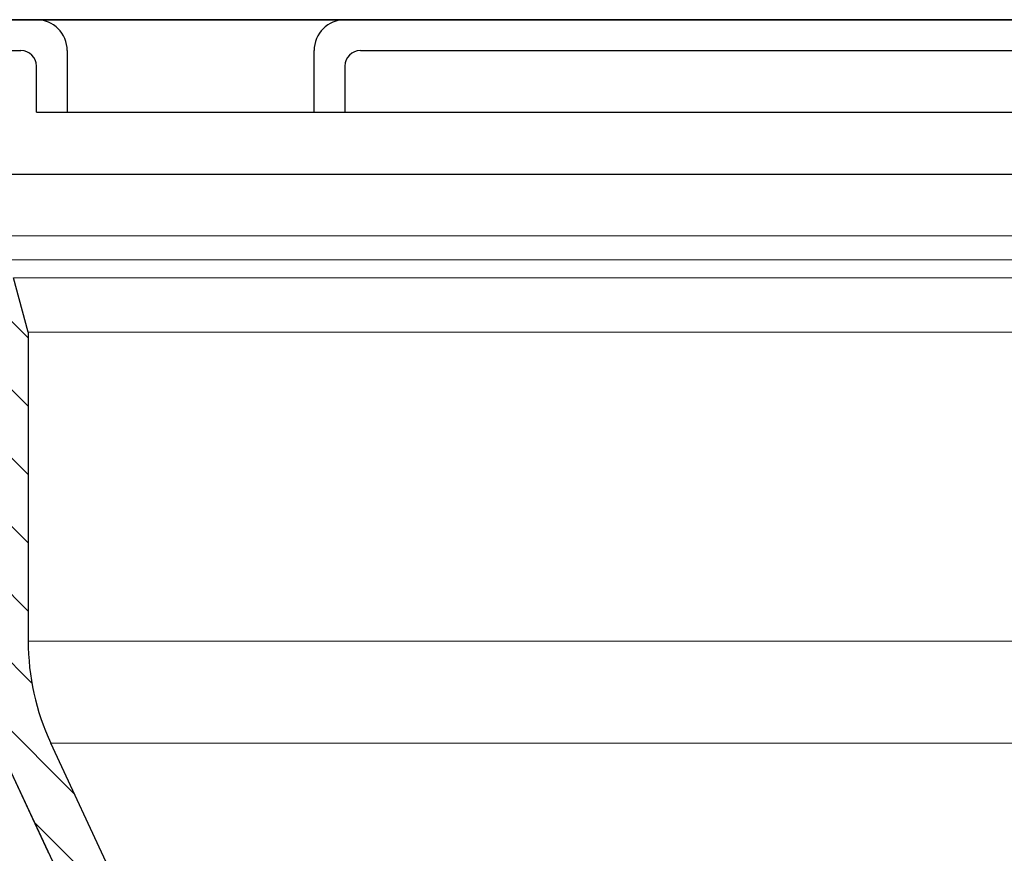
# Model space of a CAD drawing. Units: millimetres. Extents: x 2673 to 4786, y 0 to 1485.
# Drawn here: x 3241 to 3273, y 1058 to 1085 of the extents above; entities that cross this region are included whole.
import ezdxf

# ---------------------------------------------------------------- set-up
doc = ezdxf.new("R2010")
doc.units = ezdxf.units.MM
doc.linetypes.add('ACAD_ISO03W100', pattern=[30, 12, -18])
for name, color, linetype, lineweight in [('вспомогательный', 140, 'Continuous', 20), ('маскировка', 93, 'Continuous', 25), ('Основной', 7, 'Continuous', 30), ('штриховка', 251, 'Continuous', 0)]:
    doc.layers.add(name, color=color, linetype=linetype, lineweight=lineweight)
pattern_1 = [(45, (0, 0), (-0.8838834764831843, 0.8838834764831844), [])]

# ---------------------------------------------------------------- blocks, each defined once
blk = doc.blocks.new('блок надставного элемента')
blk.add_wipeout([(764.6895246237443, -175.78918812121432), (764.6895246237426, -177.1243569471959), (764.6464152022179, -177.41480560156612), (764.4268019605526, -177.7999471548124), (764.4268019605526, -177.7999471548124), (763.7766803664919, -178.12055164528763), (762.8863135594289, -178.1984486472862), (761.9959467523694, -178.2763456492845), (761.6708859553377, -178.43664789452208), (761.5395246237425, -178.77444299833007), (761.5395246237421, -179.0418210597717), (761.5395246237421, -179.3091991212134), (761.6708859553373, -179.64699422502161), (761.9959467523693, -179.80729647025936), (761.9959467523694, -179.80729647025893), (762.8863135594289, -179.88519347225724), (763.7766803664919, -179.9630904742558), (764.3300082980669, -180.1913133871065), (764.4268019605528, -180.28369496473016), (764.6895246237434, -180.95928517234665), (764.6895246237434, -182.28795399833083), (868.3895246237405, -182.28795399833083), (868.3895246237413, -180.95928517234665), (868.3895246237413, -180.95928517234665), (868.6522472869316, -180.28369496473073), (868.6522472869316, -180.28369496473073), (869.3023688809951, -179.96309047425552), (870.1927356880548, -179.88519347225724), (871.0831024951146, -179.80729647025893), (871.4081632921464, -179.64699422502133), (871.5395246237415, -179.3091991212134), (871.5395246237421, -179.0418210597717), (871.5395246237421, -178.77444299833007), (871.4081632921467, -178.43664789452183), (871.0831024951162, -178.27634564928462), (870.1927356880548, -178.1984486472862), (868.65224728693, -177.79994715481354), (868.65224728693, -177.79994715481354), (868.3895246237395, -177.12435694719682), (868.3895246237395, -177.1243569471959), (868.3895246237395, -175.78918812121432)]).dxf.layer = 'штриховка'
at = {"layer": 'штриховка'}
h = blk.add_hatch(dxfattribs=at)
h.set_pattern_fill('ANSI31', color=256, scale=10)
h.set_pattern_definition(pattern_1)
h.paths.add_polyline_path([(766.5395246237418, -175.7891881212143), (764.6895246237444, -175.7891881212143), (764.6895246237426, -177.1243569471968, -0.3888787318527387), (763.7766803664919, -178.1205516452877), (761.9959467523679, -178.2763456492846, 0.3888787318527479), (761.5395246237425, -178.77444299833), (761.5395246237421, -179.3091991212129, 0.3888787318529832), (761.9959467523678, -179.8072964702592), (763.7766803664917, -179.9630904742549, -0.388878731852804), (764.6895246237434, -180.9592851723466), (764.6895246237434, -182.2879539983308), (766.539524623742, -182.2879539983308)])
h.paths.add_polyline_path([(871.0831024951163, -178.2763456492842), (869.3023688809922, -178.1205516452894, -0.388878731852813), (868.3895246237396, -177.1243569471968), (868.3895246237396, -175.7891881212143), (866.5395246237415, -175.7891881212143), (866.5395246237416, -182.2879539983308), (868.3895246237405, -182.2879539983308), (868.3895246237413, -180.9592851723466, -0.3888787318527409), (869.302368880992, -179.9630904742557), (871.0831024951162, -179.8072964702588, 0.3888787318527432), (871.5395246237416, -179.3091991212134), (871.5395246237421, -178.7744429983304, 0.3888787318529884)])
blk = doc.blocks.new('блок надставного элем')
blk.add_blockref('блок надставного элемента', (0, 0))
blk = doc.blocks.new('*U67')
at = {"linetype": 'ACAD_ISO03W100'}
blk.add_blockref('блок надставного элем', (0, 0), dxfattribs=at)
blk = doc.blocks.new('*U100')
blk.add_wipeout([(755.5395246237428, -161.7829539983308), (755.2395246237428, -162.0829539983308), (755.2395246237429, -170.67186457920383), (755.523810411262, -171.3510483873332), (755.523810411262, -171.3510483873332), (756.1871886674999, -171.6704941139589), (760.039524623743, -171.8723864864778), (761.4186629413034, -173.25152480403835), (762.5976716538983, -173.35467470058967), (763.7766803664929, -173.45782459714104), (764.4268019605549, -173.77842908761738), (764.4268019605549, -173.77842908761738), (764.6895246237444, -174.45401929523274), (764.6895246237444, -175.78918812121432), (868.3895246237396, -175.78918812121432), (868.3895246237396, -174.45401929523274), (868.652247286929, -173.77842908761744), (869.3023688809909, -173.45782459714104), (871.6603863061807, -173.25152480403835), (873.0395246237409, -171.8723864864778), (876.891860579984, -171.6704941139589), (877.555238836222, -171.3510483873332), (877.839524623741, -170.67186457920445), (877.839524623741, -170.67186457920445), (877.7516566580971, -161.8708219639749), (877.7516566580971, -161.8708219639749), (877.539524623741, -161.7829539983308)]).dxf.layer = 'штриховка'
at = {"layer": 'штриховка'}
h = blk.add_hatch(dxfattribs=at)
h.set_pattern_fill('ANSI31', color=256, scale=10)
h.set_pattern_definition(pattern_1)
edge = h.paths.add_edge_path()
edge.add_line((761.0395246237417, -166.7829539983308), (759.0395246237417, -166.7829539983308))
edge.add_line((759.0395246237417, -166.7829539983308), (759.0395246237417, -161.7829539983308))
edge.add_line((759.0395246237417, -161.7829539983308), (756.239524623743, -161.7829539983308))
edge.add_line((756.239524623743, -161.7829539983308), (755.5395246237429, -161.7829539983308))
edge.add_arc((755.5395246237429, -162.0829539983308), 0.3000000000000397, 90, 180)
edge.add_line((755.2395246237428, -162.0829539983308), (755.2395246237429, -169.362871398145))
edge.add_line((755.2395246237429, -169.362871398145), (755.239524623743, -170.6718645792044))
edge.add_spline(control_points=[(755.239524623743, -170.6718645792044), (755.2405379041969, -170.7036242969839), (755.2426525774969, -170.7699050104272), (755.2600621969444, -170.8698987659997), (755.2885490016929, -170.9704929779609), (755.3364638477306, -171.0886427975653), (755.4113284993883, -171.2193094506064), (755.5006969210718, -171.329703982692), (755.5830440162705, -171.4104687037625), (755.6519338245134, -171.4680843605547), (755.7257958459643, -171.5195373178667), (755.8036707828738, -171.5645885075623), (755.8895240577419, -171.6049866688857), (755.9855660146444, -171.6382512938042), (756.0869446665644, -171.6618629690676), (756.1537173707547, -171.6676121946287), (756.1871886675, -171.6704941139589)], knot_values=[0, 0, 0, 0, 0.09523611734470877, 0.1987523291231212, 0.303506922038483, 0.4083946469231068, 0.5805356398274224, 0.7532077552597648, 0.8325885826420443, 0.9263315169295516, 1.022279732208835, 1.102259847558718, 1.195990947418743, 1.306470665391531, 1.406634997255908, 1.507310319165061, 1.507310319165061, 1.507310319165061, 1.507310319165061], degree=3, periodic=0)
edge.add_line((756.1871886675, -171.6704941139589), (760.039524623743, -171.8723864864778))
edge.add_line((760.039524623743, -171.8723864864778), (761.4186629413034, -173.2515248040383))
edge.add_line((761.4186629413034, -173.2515248040383), (763.7766803664929, -173.457824597141))
edge.add_arc((763.6895246237444, -174.4540192952327), 1.000000000000003, 0, 84.99999999995441, ccw=False)
edge.add_line((764.6895246237444, -174.4540192952327), (764.6895246237444, -175.7891881212143))
edge.add_line((764.6895246237444, -175.7891881212143), (766.5395246237418, -175.7891881212143))
edge.add_line((766.5395246237418, -175.7891881212143), (766.5395246237417, -171.7829539983308))
edge.add_line((766.5395246237417, -171.7829539983308), (763.5395246237417, -168.7829539983308))
edge.add_line((763.5395246237417, -168.7829539983308), (761.0395246237417, -168.7829539983308))
edge.add_line((761.0395246237417, -168.7829539983308), (761.0395246237417, -166.7829539983308))
edge = h.paths.add_edge_path()
edge.add_line((877.8395246237412, -169.362871398145), (877.839524623741, -162.0829539983308))
edge.add_arc((877.5395246237412, -162.0829539983308), 0.2999999999998692, 0, 90)
edge.add_line((877.5395246237412, -161.7829539983309), (876.839524623741, -161.7829539983308))
edge.add_line((876.839524623741, -161.7829539983308), (874.0395246237417, -161.7829539983308))
edge.add_line((874.0395246237417, -161.7829539983308), (874.0395246237417, -166.7829539983308))
edge.add_line((874.0395246237417, -166.7829539983308), (872.0395246237417, -166.7829539983308))
edge.add_line((872.0395246237417, -166.7829539983308), (872.0395246237417, -168.7829539983304))
edge.add_line((872.0395246237417, -168.7829539983304), (869.5395246237417, -168.7829539983304))
edge.add_line((869.5395246237417, -168.7829539983304), (866.5395246237415, -171.7829539983307))
edge.add_line((866.5395246237415, -171.7829539983307), (866.5395246237415, -175.7891881212143))
edge.add_line((866.5395246237415, -175.7891881212143), (868.3895246237396, -175.7891881212143))
edge.add_line((868.3895246237396, -175.7891881212143), (868.3895246237396, -174.4540192952327))
edge.add_arc((869.3895246237396, -174.4540192952327), 1.000000000000024, 95.00000000004542, 180, ccw=False)
edge.add_line((869.3023688809911, -173.457824597141), (871.6603863061807, -173.2515248040383))
edge.add_line((871.6603863061807, -173.2515248040383), (873.039524623741, -171.8723864864778))
edge.add_line((873.039524623741, -171.8723864864778), (876.891860579984, -171.6704941139589))
edge.add_spline(control_points=[(876.891860579984, -171.6704941139589), (876.9253318767292, -171.6676121946287), (876.9921045809195, -171.6618629690676), (877.0934832328396, -171.6382512938042), (877.1895251897419, -171.6049866688857), (877.2753784646106, -171.5645885075623), (877.3532534015199, -171.5195373178668), (877.4271154229707, -171.4680843605549), (877.4960052312134, -171.4104687037624), (877.5783523264125, -171.3297039826921), (877.6677207480955, -171.2193094506063), (877.7425853997534, -171.0886427975654), (877.7905002457913, -170.9704929779609), (877.8189870505394, -170.8698987659997), (877.8363966699874, -170.7699050104272), (877.8385113432873, -170.7036242969839), (877.839524623741, -170.6718645792044)], knot_values=[0, 0, 0, 0, 0.1006753219091533, 0.2008396537736412, 0.3113193717463218, 0.4050504716063471, 0.4850305869563281, 0.5809788022356117, 0.6747217365229446, 0.7541025639053053, 0.9267746793376477, 1.098915672241963, 1.203803397126587, 1.308557990041949, 1.412074201820361, 1.50731031916507, 1.50731031916507, 1.50731031916507, 1.50731031916507], degree=3, periodic=0)
edge.add_line((877.839524623741, -170.6718645792045), (877.8395246237412, -169.362871398145))
at = {"color": 7, "linetype": 'Continuous'}
blk.add_line((756.239524623743, -161.7829539983308), (816.5395246237417, -161.7829539983308), dxfattribs=at)
at = {"layer": 'вспомогательный'}
blk.add_line((874.0395246237417, -166.7829539983308), (759.0395246237417, -166.7829539983308), dxfattribs=at)
for points in [[(763.5395246237417, -168.7829539983308), (869.5395246237417, -168.7829539983304)], [(766.539524623742, -171.782953998331), (866.5395246237417, -171.7829539983304)]]:
    blk.add_lwpolyline(points, dxfattribs=at)
at = {"color": 7}
blk.add_blockref('*U67', (0, 0), dxfattribs=at)
blk.add_blockref('*U67', (1.13686837721616e-13, -6.5), dxfattribs=at)
blk = doc.blocks.new('решетка')
for p, q in [((56.5, 0), (-56.5, 0)), ((-56, -1), (-46, -1)), ((-44.5, -1), (-44.5, -3)), ((-36.5, -3), (-36.5, -1)), ((-35, -1), (35, -1)), ((-45.5, -3), (-45.5, -1.5)), ((-35.5, -1.5), (-35.5, -3)), ((-45.5, -3), (4.132660872413908, -3)), ((-57.5, -5), (57.5, -5)), ((-57.5, -5), (-45.5, -5)), ((-57.5, -5), (-36.5, -5))]:
    blk.add_line(p, q)
blk.add_lwpolyline([(-48.00000142281533, -4.999999599011062), (47.99999857718467, -4.999999599011062)])
for centre, radius, start, end in [((-45.5, -1), 1, 0, 90), ((-35.5, -1), 1, 90, 180), ((-46, -1.5), 0.5, 0, 90), ((-35, -1.5), 0.5, 90, 180)]:
    blk.add_arc(centre, radius, start, end)
blk = doc.blocks.new('HL090 4Е')
blk.add_wipeout([(14.453670037165418, -55.3074186746942), (16.218433618218036, -54.665097260674564), (16.350389824957013, -54.54395913102989), (16.358738889258362, -54.36421163594287), (14.989708396508389, -50.602831270563655), (14.989708396508389, -50.44225091702316), (15.118578628617518, -50.30645002768262), (16.330205738343267, -49.79214483296867), (16.53881249465293, -49.58084484542142), (16.54009534595069, -49.285426495679836), (6.622458559545682, -24.81825606538449), (6.6718675974908885, -24.860705728954443), (6.609301267928031, -24.70584862918433), (6.414986372461232, -24.499401136085567), (6.132144520735492, -24.478256535509303), (5.760797311761632, -24.59373319634213), (5.759366556793014, -24.592226196458313), (5.585990174760303, -24.577875543116065), (5.4701360409333795, -24.448021180762822), (4.546760384814669, -21.911067415900376), (4.693824016601553, -21.857540631386414), (3.355654403752256, -18.180949836680483), (3.2085907719653712, -18.23447662119446), (2.718988691607742, -16.889305960894617), (3.7006447160005744, -16.32254659095885), (4.1804460273902375, -15.793940575052872), (4.260994335602335, -15.103596842899165), (4.222706086532225, -14.869658941804829), (3.9720054349548297, -14.321080752544447), (3.471875111000267, -13.974671119810921), (2.8710196836912507, -13.922107295113022), (2.2253622388170213, -14.038292326767774), (1.7509583858074824, -14.229664554359275), (1.531819640785074, -13.627585800685608), (1.5318196407822273, -13.627585800685253), (1.1809350629541815, -13.126553395809964), (0.6321897837654042, -12.873223816839754), (0.02768029119026194, -12.925952677078982), (-0.4710201811156516, -13.274837843171738), (-0.7269636220106965, -13.825148905769694), (-0.6741348360381261, -14.430487568395534), (-0.4168760133380134, -15.13730037472537), (-0.5967070699366732, -14.98640420145891), (-1.2487530904364297, -14.871430895380627), (-1.4002648649624088, -14.774763496915853), (-1.439175049389331, -14.599480154260476), (-1.0364430154785789, -12.315473292164398), (-0.9076015439657474, -12.087902122020736), (-0.6647870214097475, -11.992397665491495), (8.004110403646145, -11.689673096763258), (8.00684132150981, -11.76787635245924), (15.7932590143029, -11.49596865504293), (15.790528096436388, -11.417765399347303), (47.47814725519955, -11.188314726688233), (47.47814725519955, -8.450709265726843), (47.592806703540816, -8.174001385802327), (47.869401875421076, -8.059454645505326), (49.043165736085655, -8.059454645505326), (49.32102070094511, -7.943776784712156), (49.43442035630718, -7.668200025283795), (49.43442035630434, -6.346380346691689), (49.331347407132, -6.081680602597885), (49.07726582311361, -5.956614568424058), (48.005443671294046, -5.862842280823159), (47.852086464873466, -5.787174652328673), (47.7916624648615, -5.644471415161334), (47.7916624648615, -3.296943693831821), (47.85288082688784, -3.153619762130006), (48.005443671294046, -3.0785728281696407), (49.07726582311361, -2.9848005405698075), (49.33150627953487, -2.859361365189855), (49.43442035630718, -2.595034762301111), (49.43442035630718, -1.5650184808863514), (50.5297854542206, -1.565018125446585), (50.61090573909048, -1.5645749079782263), (50.88480176148763, -1.450370302990109), (50.99943883718189, -1.1737638606648204), (50.99943883718189, -0.3912546202214173), (50.884166271876126, -0.11382985002151713), (50.60818421696037, 1.1368683772161603e-13), (-48.77048931930709, 1.1368683772161603e-13), (-49.04752830955382, -0.1147375455841626), (-49.16174393952861, -0.3912546202214173), (-49.16174393952861, -2.595034762301111), (-49.058967122560816, -2.8592788474135062), (-48.80458940633505, -2.9848005405698075), (-47.73276725451264, -3.078572828169996), (-47.58034166991378, -3.1538673154704497), (-47.51847453459365, -3.3124322951313587), (-47.51847453459649, -5.628982813861441), (-47.5801827975109, -5.787669758998177), (-47.73276725451264, -5.86284228082279), (-48.80458940633505, -5.956614568423348), (-49.05928486736656, -6.082175709267389), (-49.16174393952861, -6.346380346691689), (-49.16174393952861, -7.668200025283795), (-49.04673394753944, -7.945179586944306), (-48.77048931930709, -8.059454645505326), (-47.59672545864251, -8.059454645505326), (-47.32026754656676, -8.174083903578676), (-47.205470838420986, -8.450709265726843), (-47.20547083841814, -12.349671539898537), (-47.20547083841814, -12.349671539898537), (-47.20547083841814, -12.349671539898537), (-47.20547083841814, -12.349671539898537), (-46.984252414691014, -14.400545372925322), (-46.30237206196127, -16.408450469053875), (-44.05972922436642, -21.20768444722799), (-35.41629467307613, -39.713378878483624), (-33.88156874041424, -42.32447898677284), (-31.84498340921168, -44.61121165532206), (-29.507493747145972, -46.38674668814077), (-26.83764301847066, -47.71288990106123), (-23.91772712782945, -48.51686061373443), (-23.95003638358141, -48.51174831515024)]).dxf.layer = 'маскировка'
at = {"layer": 'штриховка', "linetype": 'Continuous'}
h = blk.add_hatch(dxfattribs=at)
h.set_pattern_fill('_USER', color=256, scale=1.565018480886279, angle=315, pattern_type=0)
h.set_pattern_definition([(315, (-17348.12761983136, -2113.193699227982), (1.106635180516957, 1.106635180516957), [])])
edge = h.paths.add_edge_path()
edge.add_arc((-37.81535995310333, -12.34990854144723), 7.825092404431395, 180, 204.9999999999777)
edge.add_line((-44.90730213352072, -15.65693549136847), (-33.99802665341576, -39.05195225619832))
edge.add_arc((-21.23249635699904, -33.09925895237791), 14.08521641005119, 205.0001060516264, 259.9998939486536)
edge.add_line((-23.67839419354641, -46.97048474864994), (13.42581148991212, -53.51295730851712))
edge.add_arc((13.3850470989164, -53.74414365844757), 0.234752772011814, 19.999999982949987, 80.00000001708548, ccw=False)
edge.add_line((13.60564254651035, -53.6638534817838), (14.1527844123616, -55.16711340345))
edge.add_line((14.15278441235932, -55.16711340344989), (14.17736106029633, -55.23463718870107))
edge.add_line((14.1773610602977, -55.23463718870096), (-23.95003638417847, -48.511748315045))
edge.add_arc((-21.23241031116413, -33.09932497813804), 15.65018481005123, 205.0000000014817, 259.9999999978242, ccw=False)
edge.add_line((-35.41629467290113, -39.71337887885954), (-46.32569056960392, -16.31810387980557))
edge.add_arc((-37.81541003097664, -12.34968264189718), 9.390060807450114, 179.9999322584103, 205.0000677415904, ccw=False)
edge.add_line((-47.2054708384203, -12.34967153989999), (-47.2054708384203, -8.450709265727141))
edge.add_arc((-47.59672545864305, -8.450709265727141), 0.3912546202215698, 0, 90)
edge.add_line((-47.59672545864305, -8.059454645505753), (-48.77048931930767, -8.059454645505753))
edge.add_arc((-48.77048931930767, -7.668200025283909), 0.3912546202215698, 180, 270, ccw=False)
edge.add_line((-49.16174393952679, -7.668200025283909), (-49.16174393952679, -6.346380346692058))
edge.add_arc((-48.77048931930767, -6.346380346691944), 0.3912546202215053, 95.00000000007742, 180, ccw=False)
edge.add_line((-48.80458940633252, -5.956614568423788), (-47.73276725450978, -5.862842280823202))
edge.add_arc((-47.75322730672633, -5.628982813861853), 0.2347527721327987, 275.0000000000774, 360)
edge.add_line((-47.51847453459413, -5.628982813861853), (-47.51847453459413, -3.312432295131885))
edge.add_arc((-47.75322730672633, -3.312432295131998), 0.2347527721329508, 0, 84.9999999999227)
edge.add_line((-47.73276725451069, -3.07857282817065), (-48.80458940633343, -2.984800540570404))
edge.add_arc((-48.77048931930767, -2.595034762301452), 0.3912546202215698, 180, 264.9999999999227, ccw=False)
edge.add_line((-49.16174393952679, -2.595034762301452), (-49.16174393952679, -0.3912546202218441))
edge.add_arc((-48.77048931930767, -0.39125462022173), 0.3912546202215698, 90, 180, ccw=False)
edge.add_line((-48.77048931930767, -3.410605131648481e-13), (-46.86991097321061, -3.410605131648481e-13))
edge.add_arc((-46.86991097320788, -0.7825092404435736), 0.7825092404431404, 15.000000000021373, 90, ccw=False)
edge.add_line((-46.11406508855362, -0.5799809460480674), (-45.64045235753338, -2.347527721329698))
edge.add_line((-45.64045235753292, -2.347527721329584), (-45.64045235753292, -12.34990854144712))
at = {"layer": 'вспомогательный', "linetype": 'Continuous'}
for p, q in [((-41.61582967425784, 0), (-46.86991097320788, 0)), ((-41.05122489373389, 0), (-41.61582967425784, 0)), ((-39.42586949509132, 0), (-41.05122489373389, 0)), ((-38.27286923311112, 0), (-39.42586949509132, 0)), ((-37.76591672431459, 0), (-38.27286923311112, 0)), ((-36.65928154379799, 0), (-37.76591672431459, 0)), ((-36.31549406852355, 0), (-36.65928154379799, 0)), ((-16.90321934632811, 0), (-36.31549406852355, 0)), ((-16.64514585947836, 0), (-16.90321934632811, 0)), ((-16.62801485668388, 0), (-16.64514585947836, 0)), ((-15.81421671919088, 0), (-16.62801485668388, 0)), ((0, 0), (-15.81421671919088, 0)), ((46.38674150533552, -0.5799809460481811), (-46.11406508855362, -0.5799809460481811)), ((-45.64045235753292, -2.347527721329698), (45.91312877431483, -2.347527721329698)), ((-45.64045235753292, -12.34990854144735), (-3.488214983266516, -12.34990854144735)), ((-44.90730213352072, -15.65693549136859), (-4.016447021160275, -15.65693549136859))]:
    blk.add_line(p, q, dxfattribs=at)
at = {"layer": 'Основной', "linetype": 'Continuous'}
for p, q in [((-45.64045235753292, -2.347527721329698), (-46.11406508855362, -0.5799809460481811)), ((-45.64045235753292, -2.347527721329698), (-45.64045235753292, -12.34990854144735)), ((-33.99802665341485, -39.05195225619809), (-44.90730213352072, -15.65693549136859)), ((-35.41629467290113, -39.71337887885966), (-46.32569056960347, -16.31810387980568))]:
    blk.add_line(p, q, dxfattribs=at)
blk.add_arc((-37.81535995310333, -12.34990854144735), 7.825092404431395, 180, 205.0000000000048, dxfattribs=at)

msp = doc.modelspace()

# ---------------------------------------------------------------- block references
at = {"layer": 'Основной', "color": 7}
msp.add_blockref('*U100', (2470.274239342012, 1246.888300263967), dxfattribs=at)

# ---------------------------------------------------------------- next in the draw order: block references
at = {"layer": 'маскировка'}
msp.add_blockref('HL090 4Е', (3286.688925889643, 1077.327265865346), dxfattribs=at)
at = {"layer": 'Основной'}
msp.add_blockref('решетка', (3286.813763965753, 1085.105346265636), dxfattribs=at)

doc.saveas('drawing.dxf')
